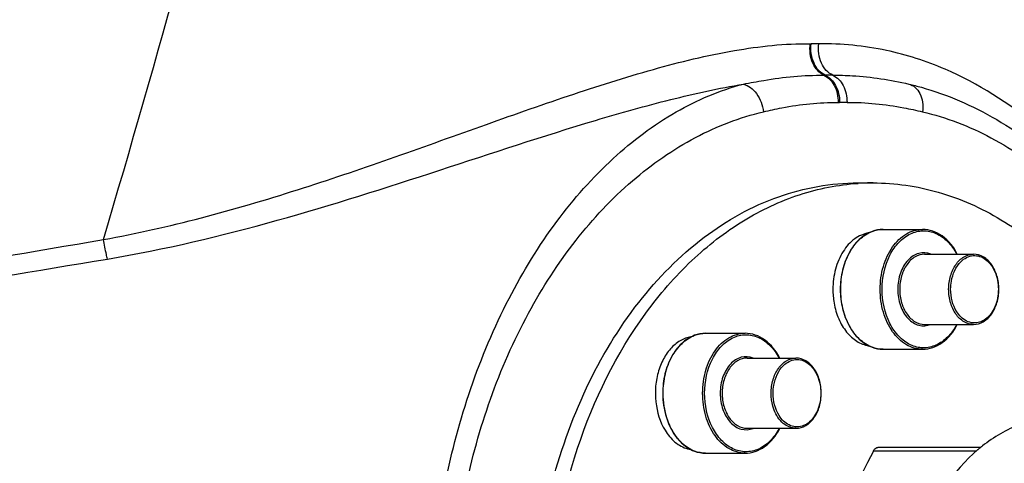
# Model space of a CAD drawing. Units: millimetres. Extents: x 154 to 9514, y 131 to 4094.
# Drawn here: x 2324 to 2463, y 2125 to 2188 of the extents above; entities that cross this region are included whole.
import ezdxf

# ---------------------------------------------------------------- set-up
doc = ezdxf.new("R2010")
doc.units = ezdxf.units.MM
doc.header["$LTSCALE"] = 10
doc.layers.add('RUNDUNGEN', color=7, linetype='Continuous')

# ---------------------------------------------------------------- blocks, each defined once
blk = doc.blocks.new('Biologiereaktor Vorne')
at = {"color": 7, "linetype": 'Continuous'}
for p, q in [((7115.1, 6684.25), (7117.22, 6684.25)), ((7118.63, 6677.7), (7124.19, 6677.7)), ((7124.47, 6674.2), (7131.36, 6674.2)), ((7093.63, 6663.06), (7099.19, 6663.06)), ((7124.47, 6664.3), (7131.36, 6664.3)), ((7118.63, 6660.8), (7124.19, 6660.8)), ((7099.47, 6659.56), (7106.36, 6659.56)), ((7099.47, 6649.66), (7106.36, 6649.66)), ((7093.63, 6646.16), (7099.19, 6646.16))]:
    blk.add_line(p, q, dxfattribs=at)
for centre, radius, start, end in [((7117.22, 6651.72), 32.53, 90.0025, 93.7334), ((7122.75, 6669.25), 11.19, 179.9837, 189.9244)]:
    blk.add_arc(centre, radius, start, end, dxfattribs=at)
for points, knots in [([(7072.64, 6594.38), (7069.69, 6604.43), (7068.1, 6620.49), (7071.32, 6641.05), (7076.29, 6655.28), (7083.57, 6667.44), (7092.79, 6676.84), (7103.5, 6682.85), (7111.32, 6684.25), (7115.1, 6684.25)], [0, 0, 0, 0, 0.278963, 0.418558, 0.552528, 0.677855, 0.79315, 0.899339, 1, 1, 1, 1]), ([(7071.39, 6624.25), (7071.81, 6631.91), (7074.46, 6646.64), (7082.48, 6663.15), (7091.32, 6673.38), (7098.66, 6679.11), (7106.66, 6682.88), (7112.31, 6684), (7115.1, 6684.18)], [0, 0, 0, 0, 0.286071, 0.551243, 0.673187, 0.787632, 0.895798, 1, 1, 1, 1]), ([(7117.22, 6684.25), (7120.31, 6684.25), (7126.64, 6683.33), (7135.61, 6679.31), (7143.75, 6672.87), (7148.27, 6667.36), (7150.33, 6664.33)], [0, 0, 0, 0, 0.23107, 0.470918, 0.726134, 1, 1, 1, 1]), ([(7116.59, 6677.2), (7115.89, 6677.09), (7114.45, 6676.44), (7112.83, 6674.57), (7111.8, 6672.08), (7111.56, 6670.21), (7111.56, 6669.25)], [0, 0, 0, 0, 0.211123, 0.448891, 0.715532, 1, 1, 1, 1]), ([(7111.73, 6667.32), (7111.86, 6666.55), (7112.28, 6665.1), (7113.37, 6663.23), (7114.82, 6661.86), (7116.01, 6661.39), (7116.59, 6661.3)], [0, 0, 0, 0, 0.284208, 0.547146, 0.78421, 1, 1, 1, 1]), ([(7091.58, 6662.56), (7091.05, 6662.47), (7089.96, 6662.06), (7088.58, 6660.87), (7087.51, 6659.22), (7086.55, 6656.53), (7086.41, 6652.88), (7087.42, 6650.08), (7088.22, 6648.95)], [0, 0, 0, 0, 0.101491, 0.211941, 0.333659, 0.465367, 0.740893, 1, 1, 1, 1]), ([(7088.22, 6648.95), (7088.64, 6648.35), (7089.61, 6647.33), (7090.94, 6646.76), (7091.58, 6646.66)], [0, 0, 0, 0, 0.526885, 1, 1, 1, 1])]:
    blk.add_open_spline(points, degree=3, knots=knots, dxfattribs=at)
at = {"layer": 'RUNDUNGEN', "color": 9, "linetype": 'Continuous'}
blk.add_line((7131.8, 6646.46), (7117.26, 6646.46), dxfattribs=at)
at = {"layer": 'RUNDUNGEN', "color": 7, "linetype": 'Continuous'}
blk.add_line((7132.35, 6646.96), (7117.87, 6646.96), dxfattribs=at)
at = {"layer": 'RUNDUNGEN', "color": 9, "linetype": 'Continuous'}
for centre, radius, start, end in [((4741.31, 7345.38), 2364.21, 343.55963, 345.51759), ((7108.42, 6708.68), 4.82, 269.2931, 270.7274), ((7109, 6663.74), 40.12, 89.1835, 90.731), ((7110.38, 6706.27), 6.85, 269.3658, 270.8024), ((7110.97, 6663.07), 36.36, 89.0848, 90.7807), ((7112.38, 6704.26), 8.66, 269.3991, 270.8532), ((7112.98, 6664.27), 31.33, 88.9456, 90.854)]:
    blk.add_arc(centre, radius, start, end, dxfattribs=at)
at = {"layer": 'RUNDUNGEN', "color": 7, "linetype": 'Continuous'}
for centre, radius, start, end in [((7146.61, 6629.5), 22.54, 129.2261, 130.4547), ((7146.37, 6629.8), 22.16, 128.3718, 129.2248)]:
    blk.add_arc(centre, radius, start, end, dxfattribs=at)
at = {"layer": 'RUNDUNGEN', "color": 9, "linetype": 'Continuous'}
for points, knots in [([(7008.86, 6676.27), (7018.12, 6677.94), (7036.03, 6682.84), (7057.52, 6690.64), (7074.13, 6696.53), (7085.99, 6700.31), (7097.31, 6703.08), (7104.79, 6703.9), (7108.37, 6703.86)], [0, 0, 0, 0, 0.272453, 0.536213, 0.662538, 0.783293, 0.896502, 1, 1, 1, 1]), ([(7110.3, 6699.42), (7109.6, 6699.73), (7108.44, 6701.2), (7108.26, 6702.94), (7108.37, 6703.86)], [0, 0, 0, 0, 0.4543, 1, 1, 1, 1]), ([(7110.48, 6699.42), (7109.77, 6699.73), (7108.6, 6701.19), (7108.39, 6702.94), (7108.49, 6703.86)], [0, 0, 0, 0, 0.455218, 1, 1, 1, 1]), ([(7111.55, 6699.42), (7110.84, 6699.72), (7109.66, 6701.19), (7109.47, 6702.94), (7109.57, 6703.86)], [0, 0, 0, 0, 0.455785, 1, 1, 1, 1]), ([(7153.97, 6676.27), (7152.44, 6678.7), (7148.36, 6684.45), (7139.93, 6693.22), (7129.54, 6699.84), (7118.87, 6703.29), (7112.76, 6703.9), (7109.57, 6703.86)], [0, 0, 0, 0, 0.157999, 0.386786, 0.665601, 0.824604, 1, 1, 1, 1]), ([(7098.95, 6698.17), (7099.91, 6698.36), (7103.65, 6699.07), (7107.47, 6699.45), (7110.3, 6699.42)], [0, 0, 0, 0, 0.256476, 1, 1, 1, 1]), ([(7110.3, 6699.42), (7110.93, 6699.15), (7112.01, 6697.93), (7112.29, 6696.41), (7112.29, 6695.59)], [0, 0, 0, 0, 0.455231, 1, 1, 1, 1]), ([(7110.48, 6699.42), (7111.11, 6699.15), (7112.19, 6697.93), (7112.5, 6696.41), (7112.51, 6695.59)], [0, 0, 0, 0, 0.456114, 1, 1, 1, 1]), ([(7111.55, 6699.42), (7112.47, 6699.43), (7116.07, 6699.35), (7119.65, 6698.78), (7122.27, 6698.17)], [0, 0, 0, 0, 0.25513, 1, 1, 1, 1]), ([(7111.55, 6699.42), (7112.18, 6699.15), (7113.25, 6697.92), (7113.55, 6696.41), (7113.55, 6695.59)], [0, 0, 0, 0, 0.455076, 1, 1, 1, 1]), ([(7009.41, 6673.52), (7017.47, 6674.86), (7033.23, 6678.64), (7055.93, 6685.91), (7074.26, 6692.02), (7088.53, 6696.05), (7095.51, 6697.59), (7098.95, 6698.17)], [0, 0, 0, 0, 0.263802, 0.52172, 0.769454, 0.887477, 1, 1, 1, 1]), ([(7107.32, 6539.25), (7104.04, 6539.25), (7097.28, 6540.31), (7087.73, 6544.81), (7078.96, 6551.87), (7068.31, 6564.62), (7058.64, 6585.19), (7053.74, 6613.05), (7055.71, 6641.65), (7063.1, 6663.89), (7072.24, 6678.79), (7080.15, 6687.77), (7089.03, 6694.49), (7095.64, 6697.3), (7098.95, 6698.17)], [0, 0, 0, 0, 0.048995, 0.10047, 0.155916, 0.215795, 0.347293, 0.489721, 0.634208, 0.771352, 0.8349, 0.894154, 0.948992, 1, 1, 1, 1]), ([(7098.95, 6698.17), (7099.69, 6698), (7101.1, 6696.82), (7101.67, 6695.18), (7101.78, 6694.27)], [0, 0, 0, 0, 0.455715, 1, 1, 1, 1]), ([(7122.27, 6698.17), (7122.59, 6698.09), (7123.23, 6697.74), (7123.89, 6696.81), (7124.23, 6695.6), (7124.23, 6694.72), (7124.18, 6694.27)], [0, 0, 0, 0, 0.211236, 0.445333, 0.710515, 1, 1, 1, 1]), ([(7101.78, 6694.27), (7102.64, 6694.48), (7106.1, 6695.22), (7109.64, 6695.62), (7112.29, 6695.59)], [0, 0, 0, 0, 0.251777, 1, 1, 1, 1]), ([(7113.55, 6695.59), (7116.23, 6695.63), (7119.81, 6695.23), (7123.3, 6694.48), (7124.18, 6694.27)], [0, 0, 0, 0, 0.748207, 1, 1, 1, 1]), ([(7110.15, 6543.25), (7106.84, 6543.25), (7100.06, 6544.2), (7090.44, 6548.35), (7081.61, 6554.98), (7070.99, 6567.02), (7061.39, 6586.67), (7056.58, 6613.38), (7058.53, 6640.78), (7065.86, 6662.06), (7074.96, 6676.19), (7082.88, 6684.67), (7091.84, 6690.94), (7098.46, 6693.49), (7101.78, 6694.27)], [0, 0, 0, 0, 0.051077, 0.103961, 0.159985, 0.219817, 0.350221, 0.491082, 0.633919, 0.769635, 0.83276, 0.891999, 0.94749, 1, 1, 1, 1]), ([(7124.18, 6694.27), (7127.52, 6693.48), (7134.21, 6690.9), (7143.24, 6684.54), (7151.21, 6675.93), (7155.53, 6669.12), (7157.48, 6665.47)], [0, 0, 0, 0, 0.227721, 0.468528, 0.725774, 1, 1, 1, 1]), ([(7112.66, 6669.25), (7112.66, 6670.16), (7112.86, 6671.95), (7113.75, 6674.38), (7115.16, 6676.31), (7116.43, 6677.16), (7117.09, 6677.41)], [0, 0, 0, 0, 0.279239, 0.544216, 0.784981, 1, 1, 1, 1]), ([(7118.22, 6669.25), (7118.22, 6670.34), (7118.5, 6672.45), (7119.75, 6675.22), (7121.7, 6677.19), (7123.4, 6677.7), (7124.19, 6677.7)], [0, 0, 0, 0, 0.287992, 0.555346, 0.790532, 1, 1, 1, 1]), ([(7118.5, 6669.25), (7118.5, 6670.9), (7119, 6673.36), (7120.74, 6675.92), (7122.38, 6677.17), (7124.27, 6677.64), (7126.17, 6677.23), (7127.83, 6676.02), (7128.65, 6674.86), (7129, 6674.21)], [0, 0, 0, 0, 0.290402, 0.421034, 0.538249, 0.646176, 0.753783, 0.870226, 1, 1, 1, 1]), ([(6767.39, 6652.11), (6787.67, 6652.24), (6828.21, 6653.57), (6888.82, 6658.59), (6949.05, 6666.31), (6988.96, 6672.84), (7008.86, 6676.27)], [0, 0, 0, 0, 0.250366, 0.500641, 0.750648, 1, 1, 1, 1]), ([(7009.41, 6673.52), (7009.36, 6673.73), (7009.15, 6674.64), (7008.98, 6675.56), (7008.86, 6676.27)], [0, 0, 0, 0, 0.231823, 1, 1, 1, 1]), ([(7125.33, 6674.21), (7124.81, 6674.41), (7123.56, 6674.5), (7121.95, 6673.38), (7120.93, 6671.52), (7120.69, 6670.03), (7120.69, 6669.25)], [0, 0, 0, 0, 0.211331, 0.43903, 0.70538, 1, 1, 1, 1]), ([(7124.47, 6674.2), (7124.01, 6674.2), (7123.01, 6673.9), (7121.87, 6672.75), (7121.14, 6671.13), (7120.97, 6669.89), (7120.97, 6669.25)], [0, 0, 0, 0, 0.209466, 0.444657, 0.712, 1, 1, 1, 1]), ([(7127.86, 6669.25), (7127.86, 6669.89), (7128.03, 6671.13), (7128.76, 6672.75), (7129.9, 6673.9), (7130.9, 6674.2), (7131.36, 6674.2)], [0, 0, 0, 0, 0.288, 0.555343, 0.790534, 1, 1, 1, 1]), ([(6767.41, 6649.95), (6787.72, 6650.09), (6828.33, 6651.39), (6889.05, 6656.3), (6949.43, 6663.83), (6989.45, 6670.19), (7009.41, 6673.52)], [0, 0, 0, 0, 0.250329, 0.500577, 0.750583, 1, 1, 1, 1]), ([(7128.14, 6669.25), (7128.14, 6669.63), (7128.26, 6671.03), (7128.86, 6672.45), (7129.6, 6673.17)], [0, 0, 0, 0, 0.269996, 1, 1, 1, 1]), ([(7129.6, 6673.17), (7130.05, 6673.61), (7130.97, 6674.1), (7132.25, 6673.95), (7133.46, 6673.3), (7134.58, 6671.66), (7134.86, 6670.09), (7134.86, 6669.25)], [0, 0, 0, 0, 0.224081, 0.331954, 0.445609, 0.704065, 1, 1, 1, 1]), ([(7117.09, 6661.09), (7116.43, 6661.34), (7115.16, 6662.19), (7113.75, 6664.12), (7112.86, 6666.56), (7112.66, 6668.34), (7112.66, 6669.25)], [0, 0, 0, 0, 0.215019, 0.455785, 0.720761, 1, 1, 1, 1]), ([(7124.19, 6660.8), (7123.4, 6660.8), (7121.7, 6661.32), (7119.75, 6663.28), (7118.5, 6666.05), (7118.22, 6668.16), (7118.22, 6669.25)], [0, 0, 0, 0, 0.209468, 0.444654, 0.712008, 1, 1, 1, 1]), ([(7129, 6664.3), (7128.65, 6663.65), (7127.84, 6662.49), (7126.18, 6661.28), (7124.27, 6660.86), (7122.38, 6661.33), (7120.74, 6662.58), (7119, 6665.14), (7118.5, 6667.6), (7118.5, 6669.25)], [0, 0, 0, 0, 0.129778, 0.246225, 0.353832, 0.461755, 0.578964, 0.709593, 1, 1, 1, 1]), ([(7120.69, 6669.25), (7120.69, 6668.48), (7120.93, 6666.99), (7121.95, 6665.12), (7123.56, 6664.01), (7124.81, 6664.09), (7125.33, 6664.3)], [0, 0, 0, 0, 0.29462, 0.56097, 0.788668, 1, 1, 1, 1]), ([(7120.97, 6669.25), (7120.97, 6668.61), (7121.14, 6667.38), (7121.87, 6665.76), (7123.01, 6664.6), (7124.01, 6664.3), (7124.47, 6664.3)], [0, 0, 0, 0, 0.288, 0.555343, 0.790534, 1, 1, 1, 1]), ([(7131.36, 6664.3), (7130.9, 6664.3), (7129.9, 6664.6), (7128.76, 6665.76), (7128.03, 6667.38), (7127.86, 6668.61), (7127.86, 6669.25)], [0, 0, 0, 0, 0.209466, 0.444657, 0.712, 1, 1, 1, 1]), ([(7129.6, 6665.34), (7129.37, 6665.56), (7128.49, 6666.68), (7128.14, 6668.16), (7128.14, 6669.25)], [0, 0, 0, 0, 0.229486, 1, 1, 1, 1]), ([(7134.86, 6669.25), (7134.86, 6668.42), (7134.58, 6666.84), (7133.46, 6665.2), (7132.25, 6664.56), (7130.97, 6664.41), (7130.05, 6664.9), (7129.6, 6665.34)], [0, 0, 0, 0, 0.295935, 0.554391, 0.668046, 0.775919, 1, 1, 1, 1]), ([(7093.22, 6654.61), (7093.22, 6655.7), (7093.5, 6657.81), (7094.75, 6660.57), (7096.7, 6662.54), (7098.4, 6663.06), (7099.19, 6663.06)], [0, 0, 0, 0, 0.287992, 0.555346, 0.790532, 1, 1, 1, 1]), ([(7087.66, 6654.61), (7087.66, 6655.52), (7087.86, 6657.3), (7088.75, 6659.73), (7090.16, 6661.67), (7091.43, 6662.52), (7092.09, 6662.77)], [0, 0, 0, 0, 0.279239, 0.544216, 0.784981, 1, 1, 1, 1]), ([(7093.5, 6654.61), (7093.5, 6656.26), (7094, 6658.71), (7095.74, 6661.27), (7097.38, 6662.53), (7099.27, 6663), (7101.17, 6662.58), (7102.83, 6661.37), (7103.65, 6660.21), (7104, 6659.56)], [0, 0, 0, 0, 0.290402, 0.421034, 0.538249, 0.646176, 0.753783, 0.870226, 1, 1, 1, 1]), ([(7100.33, 6659.56), (7099.81, 6659.77), (7098.56, 6659.85), (7096.95, 6658.74), (7095.93, 6656.87), (7095.69, 6655.38), (7095.69, 6654.61)], [0, 0, 0, 0, 0.211331, 0.43903, 0.70538, 1, 1, 1, 1]), ([(7099.47, 6659.56), (7099.01, 6659.56), (7098.01, 6659.26), (7096.87, 6658.1), (7096.14, 6656.48), (7095.97, 6655.24), (7095.97, 6654.61)], [0, 0, 0, 0, 0.209466, 0.444657, 0.712, 1, 1, 1, 1]), ([(7102.86, 6654.61), (7102.86, 6655.24), (7103.03, 6656.48), (7103.76, 6658.1), (7104.9, 6659.26), (7105.9, 6659.56), (7106.36, 6659.56)], [0, 0, 0, 0, 0.288, 0.555343, 0.790534, 1, 1, 1, 1]), ([(7104.6, 6658.52), (7105.05, 6658.96), (7105.97, 6659.45), (7107.25, 6659.3), (7108.46, 6658.65), (7109.58, 6657.02), (7109.86, 6655.44), (7109.86, 6654.61)], [0, 0, 0, 0, 0.224081, 0.331954, 0.445609, 0.704065, 1, 1, 1, 1]), ([(7103.14, 6654.61), (7103.14, 6654.99), (7103.26, 6656.39), (7103.86, 6657.8), (7104.6, 6658.52)], [0, 0, 0, 0, 0.269996, 1, 1, 1, 1]), ([(7088.65, 6649.94), (7088.49, 6650.29), (7087.9, 6651.78), (7087.66, 6653.39), (7087.66, 6654.61)], [0, 0, 0, 0, 0.241645, 1, 1, 1, 1]), ([(7099.19, 6646.16), (7098.4, 6646.16), (7096.7, 6646.67), (7094.75, 6648.64), (7093.5, 6651.41), (7093.22, 6653.52), (7093.22, 6654.61)], [0, 0, 0, 0, 0.209468, 0.444654, 0.712008, 1, 1, 1, 1]), ([(7104, 6649.65), (7103.65, 6649), (7102.84, 6647.84), (7101.18, 6646.63), (7099.27, 6646.21), (7097.38, 6646.68), (7095.74, 6647.94), (7094, 6650.5), (7093.5, 6652.96), (7093.5, 6654.61)], [0, 0, 0, 0, 0.129778, 0.246225, 0.353832, 0.461755, 0.578964, 0.709593, 1, 1, 1, 1]), ([(7095.69, 6654.61), (7095.69, 6653.83), (7095.93, 6652.34), (7096.95, 6650.48), (7098.56, 6649.36), (7099.81, 6649.45), (7100.33, 6649.65)], [0, 0, 0, 0, 0.29462, 0.56097, 0.788668, 1, 1, 1, 1]), ([(7095.97, 6654.61), (7095.97, 6653.97), (7096.14, 6652.73), (7096.87, 6651.11), (7098.01, 6649.96), (7099.01, 6649.66), (7099.47, 6649.66)], [0, 0, 0, 0, 0.288, 0.555343, 0.790534, 1, 1, 1, 1]), ([(7103.29, 6652.23), (7103.22, 6652.41), (7102.97, 6653.18), (7102.86, 6654), (7102.86, 6654.61)], [0, 0, 0, 0, 0.243787, 1, 1, 1, 1]), ([(7104.6, 6650.69), (7104.37, 6650.92), (7103.49, 6652.04), (7103.14, 6653.52), (7103.14, 6654.61)], [0, 0, 0, 0, 0.229486, 1, 1, 1, 1]), ([(7109.86, 6654.61), (7109.86, 6653.77), (7109.58, 6652.19), (7108.46, 6650.56), (7107.25, 6649.91), (7105.97, 6649.76), (7105.05, 6650.25), (7104.6, 6650.69)], [0, 0, 0, 0, 0.295935, 0.554391, 0.668046, 0.775919, 1, 1, 1, 1]), ([(7106.36, 6649.66), (7105.72, 6649.66), (7104.32, 6650.27), (7103.57, 6651.52), (7103.29, 6652.23)], [0, 0, 0, 0, 0.456466, 1, 1, 1, 1]), ([(7092.09, 6646.44), (7091.36, 6646.72), (7089.95, 6647.71), (7089.03, 6649.14), (7088.65, 6649.94)], [0, 0, 0, 0, 0.468826, 1, 1, 1, 1])]:
    blk.add_open_spline(points, degree=3, knots=knots, dxfattribs=at)
at = {"layer": 'RUNDUNGEN', "color": 7, "linetype": 'Continuous'}
for points, knots in [([(7122.27, 6698.17), (7122.85, 6698.03), (7127.07, 6696.94), (7134.76, 6693.64), (7144.61, 6686.2), (7152.84, 6676.64), (7157.31, 6669.16), (7159.15, 6665.47)], [0, 0, 0, 0, 0.039755, 0.288308, 0.53686, 0.785413, 1, 1, 1, 1]), ([(7117.08, 6677.42), (7116.41, 6677.17), (7115.12, 6676.31), (7113.7, 6674.38), (7112.8, 6671.94), (7112.6, 6670.16), (7112.6, 6669.25)], [0, 0, 0, 0, 0.216964, 0.457968, 0.722087, 1, 1, 1, 1]), ([(7129.08, 6674.21), (7128.57, 6675.2), (7127.26, 6676.93), (7125.16, 6677.7), (7124.19, 6677.7)], [0, 0, 0, 0, 0.534286, 1, 1, 1, 1]), ([(7134.92, 6669.25), (7134.92, 6669.89), (7134.75, 6671.12), (7134.02, 6672.74), (7132.85, 6673.9), (7131.84, 6674.2), (7131.36, 6674.2)], [0, 0, 0, 0, 0.284453, 0.54973, 0.785978, 1, 1, 1, 1]), ([(7112.6, 6669.25), (7112.6, 6668.34), (7112.8, 6666.56), (7113.7, 6664.13), (7115.12, 6662.19), (7116.41, 6661.33), (7117.08, 6661.09)], [0, 0, 0, 0, 0.277911, 0.542029, 0.783034, 1, 1, 1, 1]), ([(7131.36, 6664.3), (7131.84, 6664.3), (7132.85, 6664.6), (7134.02, 6665.76), (7134.75, 6667.38), (7134.92, 6668.62), (7134.92, 6669.25)], [0, 0, 0, 0, 0.214021, 0.450271, 0.715549, 1, 1, 1, 1]), ([(7104.08, 6659.56), (7103.57, 6660.55), (7102.26, 6662.28), (7100.16, 6663.06), (7099.19, 6663.06)], [0, 0, 0, 0, 0.534286, 1, 1, 1, 1]), ([(7124.19, 6660.8), (7125.16, 6660.8), (7127.26, 6661.58), (7128.57, 6663.31), (7129.08, 6664.29)], [0, 0, 0, 0, 0.465713, 1, 1, 1, 1]), ([(7092.08, 6662.77), (7091.41, 6662.52), (7090.12, 6661.67), (7088.7, 6659.73), (7087.8, 6657.3), (7087.6, 6655.52), (7087.6, 6654.61)], [0, 0, 0, 0, 0.216964, 0.457968, 0.722087, 1, 1, 1, 1]), ([(7109.92, 6654.61), (7109.92, 6655.24), (7109.75, 6656.47), (7109.02, 6658.09), (7107.85, 6659.25), (7106.84, 6659.56), (7106.36, 6659.56)], [0, 0, 0, 0, 0.284453, 0.54973, 0.785978, 1, 1, 1, 1]), ([(7087.6, 6654.61), (7087.6, 6654.19), (7087.68, 6652.59), (7088.1, 6651), (7088.61, 6649.92)], [0, 0, 0, 0, 0.257093, 1, 1, 1, 1]), ([(7106.36, 6649.66), (7106.84, 6649.66), (7107.85, 6649.96), (7109.02, 6651.12), (7109.75, 6652.74), (7109.92, 6653.97), (7109.92, 6654.61)], [0, 0, 0, 0, 0.214021, 0.450271, 0.715549, 1, 1, 1, 1]), ([(7143.67, 6651.25), (7141.73, 6651.25), (7137.72, 6650.5), (7134.22, 6648.44), (7132.61, 6647.17)], [0, 0, 0, 0, 0.485687, 1, 1, 1, 1]), ([(7088.61, 6649.92), (7088.99, 6649.12), (7089.92, 6647.7), (7091.34, 6646.72), (7092.08, 6646.44)], [0, 0, 0, 0, 0.528934, 1, 1, 1, 1]), ([(7099.19, 6646.16), (7100.16, 6646.16), (7102.26, 6646.93), (7103.57, 6648.66), (7104.08, 6649.65)], [0, 0, 0, 0, 0.465713, 1, 1, 1, 1]), ([(7117.26, 6646.46), (7115.01, 6642.1), (7110.87, 6633.39), (7107.71, 6624.27), (7106.35, 6619.75)], [0, 0, 0, 0, 0.50991, 1, 1, 1, 1]), ([(7117.26, 6646.46), (7117.29, 6646.54), (7117.43, 6646.76), (7117.68, 6646.96), (7117.87, 6646.96)], [0, 0, 0, 0, 0.302121, 1, 1, 1, 1]), ([(7131.98, 6646.66), (7128.45, 6643.64), (7122.87, 6634.95), (7121.1, 6625), (7121.04, 6619.76)], [0, 0, 0, 0, 0.469412, 1, 1, 1, 1])]:
    blk.add_open_spline(points, degree=3, knots=knots, dxfattribs=at)
for points in [[(7118.63, 6677.7), (7118.11, 6677.7), (7117.57, 6677.6), (7117.08, 6677.42)], [(7093.63, 6663.06), (7093.11, 6663.06), (7092.57, 6662.96), (7092.08, 6662.77)], [(7117.08, 6661.09), (7117.57, 6660.9), (7118.11, 6660.8), (7118.63, 6660.8)], [(7092.08, 6646.44), (7092.57, 6646.26), (7093.11, 6646.16), (7093.63, 6646.16)]]:
    blk.add_open_spline(points, degree=3, dxfattribs=at)
at = {"layer": 'RUNDUNGEN', "color": 9, "linetype": 'Continuous'}
for points in [[(7117.09, 6677.41), (7117.58, 6677.6), (7118.11, 6677.7), (7118.63, 6677.7)], [(7092.09, 6662.77), (7092.58, 6662.95), (7093.11, 6663.06), (7093.63, 6663.06)], [(7118.63, 6660.8), (7118.11, 6660.8), (7117.58, 6660.9), (7117.09, 6661.09)], [(7093.63, 6646.16), (7093.11, 6646.16), (7092.58, 6646.26), (7092.09, 6646.44)]]:
    blk.add_open_spline(points, degree=3, dxfattribs=at)

msp = doc.modelspace()

# ---------------------------------------------------------------- block references
msp.add_blockref('Biologiereaktor Vorne', (-4673.141, -4519.496))

doc.saveas('drawing.dxf')
